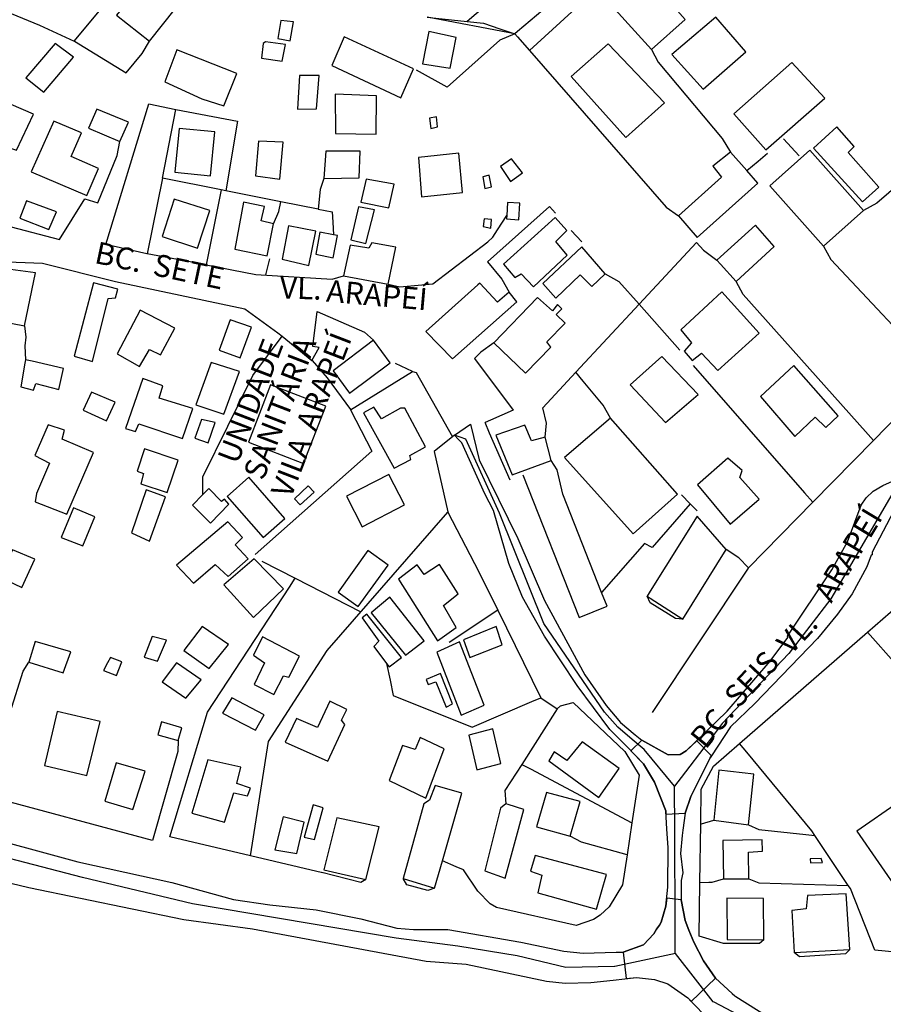
# Model space of a CAD drawing. Units: millimetres. Extents: x 175896 to 178311, y 1668726 to 1671503.
# Drawn here: x 177842 to 177940, y 1670260 to 1670372 of the extents above; entities that cross this region are included whole.
import ezdxf
from ezdxf.enums import TextEntityAlignment as Align

# ---------------------------------------------------------------- set-up
doc = ezdxf.new("R2010")
doc.units = ezdxf.units.MM
doc.header["$MEASUREMENT"] = 0
for name, color, linetype in [('V-CRUZAMENTO', 1, 'Continuous'), ('V-EDIFICACAO', 7, 'Continuous'), ('V-EDIFICACAO_IDENTIFICADA', 210, 'Continuous'), ('V-EIXO_DE_LOGRADOURO', 3, 'Continuous'), ('V-LOTE', 1, 'Continuous'), ('V-NOME_DOS_LOGRADOUROS', 7, 'Continuous'), ('V-QUADRA', 21, 'Continuous'), ('V-TESTADA', 5, 'Continuous')]:
    doc.layers.add(name, color=color, linetype=linetype)

msp = doc.modelspace()

# ---------------------------------------------------------------- linework, layer by layer
at = {"layer": 'V-CRUZAMENTO'}
for points in [[(177920.57, 1670287.76), (177920.71, 1670287.98), (177919.04, 1670289.7), (177917.85, 1670288.54), (177917.17, 1670288.14), (177915.8, 1670288.09), (177912.8, 1670289.76), (177911.57, 1670288.55), (177913.01, 1670287.09), (177914.25, 1670284.99), (177915.53, 1670281.74), (177915.55, 1670281.34), (177917.74, 1670281.48), (177918.36, 1670283.36)], [(177918.71, 1670266.81), (177918.16, 1670268.19), (177917.74, 1670269.27), (177917.29, 1670271.63), (177915.64, 1670271.8), (177915.54, 1670270.9), (177915.02, 1670269.1), (177914.8, 1670268.76), (177914.49, 1670268.27), (177914.17, 1670267.77), (177913.01, 1670266.5), (177910.7, 1670265.69), (177911.03, 1670262.67), (177912.2, 1670262.8), (177914.25, 1670262.58), (177915.75, 1670262.09), (177918.04, 1670260.47), (177918.43, 1670260.07), (177921.19, 1670262.73), (177919.8, 1670264.69)]]:
    msp.add_lwpolyline(points, close=True, dxfattribs=at)
at = {"layer": 'V-EDIFICACAO'}
for points in [[(177911.87, 1670378.31), (177907.89, 1670374.92), (177913.9, 1670368.26), (177917.73, 1670371.65), (177911.87, 1670378.31)], [(177856.18, 1670375.85), (177853.14, 1670372.14), (177856.89, 1670369.2), (177859.86, 1670372.93), (177856.18, 1670375.85)], [(177871.82, 1670371.55), (177871.47, 1670369.49), (177872.88, 1670369.24), (177873.26, 1670371.41), (177871.82, 1670371.55)], [(177916.2, 1670367.68), (177919.78, 1670363.76), (177924.63, 1670367.99), (177921.23, 1670371.93), (177916.2, 1670367.68)], [(177888.62, 1670370.29), (177887.91, 1670366.64), (177891.04, 1670366.14), (177891.73, 1670369.62), (177888.62, 1670370.29)], [(177846.2, 1670368.92), (177842.86, 1670365.05), (177844.91, 1670363.42), (177848.25, 1670367.4), (177846.2, 1670368.92)], [(177870.07, 1670369.12), (177869.8, 1670368.92), (177869.6, 1670367.26), (177871.95, 1670366.93), (177872.35, 1670368.83), (177870.07, 1670369.12)], [(177878.99, 1670369.7), (177877.6, 1670366.43), (177885.44, 1670362.77), (177886.89, 1670366.05), (177878.99, 1670369.7)], [(177908.97, 1670368.89), (177904.8, 1670365.18), (177911.01, 1670358.27), (177915.37, 1670362.18), (177908.97, 1670368.89)], [(177860.01, 1670368.2), (177858.62, 1670364.57), (177862.83, 1670362.64), (177865.33, 1670361.87), (177866.8, 1670365.52), (177860.01, 1670368.2)], [(177929.86, 1670366.78), (177923.27, 1670360.93), (177926.88, 1670356.86), (177933.58, 1670362.73), (177929.86, 1670366.78)], [(177873.92, 1670365.29), (177873.72, 1670361.49), (177875.88, 1670361.51), (177876.18, 1670365.31), (177873.92, 1670365.29)], [(177839.73, 1670362.62), (177837.33, 1670357.43), (177839.71, 1670356.26), (177840.33, 1670357.32), (177841.81, 1670356.8), (177843.71, 1670360.91), (177839.73, 1670362.62)], [(177877.99, 1670363.17), (177878.01, 1670358.72), (177882.65, 1670358.63), (177882.69, 1670362.97), (177877.99, 1670363.17)], [(177850.92, 1670361.48), (177849.97, 1670359.3), (177853.54, 1670357.81), (177854.5, 1670359.98), (177850.92, 1670361.48)], [(177848, 1670356.11), (177849.19, 1670358.77), (177846.03, 1670360.11), (177843.46, 1670354.34), (177849.79, 1670351.68), (177851.12, 1670354.74), (177848, 1670356.11)], [(177888.7, 1670360.45), (177888.84, 1670359.26), (177889.59, 1670359.45), (177889.49, 1670360.6), (177888.7, 1670360.45)], [(177860.27, 1670359.27), (177859.79, 1670354.31), (177863.84, 1670353.91), (177864.31, 1670358.88), (177860.27, 1670359.27)], [(177936.25, 1670356.56), (177936.92, 1670357.23), (177934.94, 1670359.46), (177932.31, 1670357.03), (177937.86, 1670350.95), (177939.71, 1670352.59), (177936.25, 1670356.56)], [(177869.29, 1670357.83), (177868.95, 1670353.91), (177871.71, 1670353.52), (177872.06, 1670357.72), (177869.29, 1670357.83)], [(177876.93, 1670356.71), (177876.71, 1670353.61), (177880.7, 1670353.67), (177880.82, 1670356.7), (177876.93, 1670356.71)], [(177924.73, 1670354.49), (177922.87, 1670356.6), (177920.87, 1670354.99), (177921.84, 1670353.74), (177916.97, 1670349.34), (177919.09, 1670346.88), (177926, 1670353.05)], [(177931.89, 1670356.81), (177927.34, 1670352.77), (177933.44, 1670345.89), (177937.99, 1670349.94), (177931.89, 1670356.81)], [(177887.45, 1670355.97), (177887.8, 1670351.52), (177892.44, 1670352), (177892.03, 1670356.47), (177887.45, 1670355.97)], [(177898, 1670355.81), (177896.75, 1670354.94), (177897.91, 1670353.26), (177899.27, 1670354.22), (177898, 1670355.81)], [(177881.49, 1670353.51), (177880.9, 1670350.89), (177884.06, 1670350.26), (177884.7, 1670352.94), (177881.49, 1670353.51)], [(177895.49, 1670353.98), (177894.74, 1670353.78), (177894.98, 1670352.45), (177895.74, 1670352.65), (177895.49, 1670353.98)], [(177842.91, 1670351.07), (177842.18, 1670349.08), (177845.46, 1670347.78), (177846.32, 1670349.82), (177842.91, 1670351.07)], [(177859.7, 1670351.25), (177858.32, 1670347.01), (177862.33, 1670345.68), (177863.76, 1670349.95), (177859.7, 1670351.25)], [(177869.59, 1670348.79), (177869.95, 1670350.41), (177867.59, 1670350.9), (177866.57, 1670345.57), (177870.27, 1670344.79), (177870.99, 1670348.45), (177869.59, 1670348.79)], [(177880.64, 1670350.38), (177879.78, 1670346.64), (177881.47, 1670346.19), (177882.44, 1670350.02), (177880.64, 1670350.38)], [(177897.48, 1670349.4), (177897.45, 1670349), (177898.86, 1670348.9), (177898.96, 1670350.79), (177897.57, 1670350.88)], [(177894.92, 1670349.02), (177894.78, 1670348.12), (177895.65, 1670347.95), (177895.75, 1670348.95), (177894.92, 1670349.02)], [(177897.09, 1670343.86), (177898.39, 1670342.34), (177899.09, 1670342.76), (177900.52, 1670341.27), (177904.32, 1670344.89), (177903.04, 1670346.43), (177904.28, 1670347.68), (177902.98, 1670349.17), (177897.09, 1670343.86)], [(177872.67, 1670348.23), (177871.95, 1670344.42), (177874.98, 1670343.71), (177875.79, 1670347.59), (177872.67, 1670348.23)], [(177921.33, 1670344.32), (177921.73, 1670343.87), (177923.52, 1670341.87), (177927.84, 1670345.85), (177925.72, 1670348.28), (177921.73, 1670344.68), (177921.33, 1670344.32)], [(177877.79, 1670347.2), (177876.24, 1670347.5), (177875.77, 1670344.99), (177877.76, 1670344.58), (177878.23, 1670347.11)], [(177882.15, 1670346.29), (177881.82, 1670345.68), (177879.68, 1670346.03), (177878.93, 1670342.52), (177884.02, 1670341.57), (177884.87, 1670345.79), (177882.15, 1670346.29)], [(177901.55, 1670341.68), (177903.05, 1670339.98), (177905.8, 1670342.63), (177907.12, 1670341.31), (177908.65, 1670342.76), (177905.98, 1670345.84), (177901.55, 1670341.68)], [(177840.55, 1670343.33), (177840.28, 1670341.64), (177839.17, 1670341.66), (177838.4, 1670337.69), (177842.69, 1670336.85), (177843.96, 1670342.87), (177840.55, 1670343.33)], [(177848.34, 1670333.39), (177850.41, 1670332.79), (177852.2, 1670339.94), (177853.03, 1670340.04), (177853.3, 1670341.03), (177850.52, 1670341.73), (177848.34, 1670333.39)], [(177894.41, 1670341.7), (177894.19, 1670341.5), (177888.27, 1670336.19), (177891.31, 1670333.09), (177898.61, 1670339.56), (177897.75, 1670340.66), (177896.42, 1670339.55), (177894.41, 1670341.7)], [(177900.95, 1670340.06), (177896.02, 1670334.92), (177899.59, 1670331.46), (177902.46, 1670334.43), (177902.02, 1670335.03), (177904.11, 1670337.17), (177903.09, 1670338.15), (177903.71, 1670338.8), (177903.24, 1670339.29), (177902.68, 1670338.57), (177900.95, 1670340.06)], [(177921.91, 1670340.7), (177917.23, 1670336.4), (177918.46, 1670334.93), (177917.61, 1670333.98), (177918.51, 1670332.92), (177919.57, 1670333.76), (177921.43, 1670331.76), (177926.13, 1670336.03), (177921.91, 1670340.7)], [(177855.84, 1670338.63), (177853.23, 1670333.68), (177855.75, 1670332.23), (177856.88, 1670334.15), (177858.14, 1670333.57), (177859.78, 1670336.59), (177855.84, 1670338.63)], [(177866.04, 1670337.55), (177864.79, 1670334.08), (177867.2, 1670333.21), (177868.47, 1670336.71), (177866.04, 1670337.55)], [(177877.77, 1670331.73), (177879.62, 1670329.19), (177884.23, 1670332.63), (177882.34, 1670335.22), (177877.77, 1670331.73)], [(177915.09, 1670333.37), (177911.49, 1670330.15), (177915.51, 1670325.85), (177919.19, 1670329.04), (177915.09, 1670333.37)], [(177842.82, 1670333), (177842.75, 1670332.59), (177842.27, 1670329.91), (177843.73, 1670329.53), (177844, 1670330.29), (177846.59, 1670329.62), (177847.12, 1670332.02), (177843.57, 1670332.83), (177842.82, 1670333)], [(177863.89, 1670332.69), (177862.14, 1670327.89), (177865.33, 1670326.83), (177867.1, 1670331.66), (177863.89, 1670332.69)], [(177930.08, 1670332.35), (177926.27, 1670328.82), (177930.18, 1670324.26), (177932.49, 1670326.48), (177933.71, 1670325.29), (177935.12, 1670326.63), (177930.08, 1670332.35)], [(177857.98, 1670328.62), (177858.4, 1670330.04), (177856.14, 1670330.85), (177854.18, 1670325.18), (177855.32, 1670324.83), (177855.7, 1670325.71), (177860.66, 1670324.05), (177861.83, 1670327.45), (177857.98, 1670328.62)], [(177850.29, 1670329.31), (177849.37, 1670327.26), (177852.01, 1670326.06), (177853, 1670328.17), (177850.29, 1670329.31)], [(177885.41, 1670327.5), (177883.25, 1670326.27), (177882.38, 1670327.59), (177881.2, 1670326.97), (177884.67, 1670320.66), (177886.56, 1670321.65), (177886.47, 1670322.11), (177888.26, 1670323.1), (177885.89, 1670327.49), (177885.41, 1670327.5)], [(177846.98, 1670323.98), (177847.26, 1670325.01), (177845.39, 1670325.61), (177843.89, 1670322.12), (177845.55, 1670321.23), (177844.06, 1670317.79), (177843.93, 1670316.85), (177847.52, 1670315.45), (177850.52, 1670322.47), (177846.98, 1670323.98)], [(177862.82, 1670326.21), (177862.05, 1670324.09), (177863.57, 1670323.57), (177864.35, 1670325.86), (177862.82, 1670326.21)], [(177896.24, 1670324.41), (177898.08, 1670319.93), (177902.52, 1670321.54), (177901.84, 1670324.21), (177900.27, 1670323.79), (177899.51, 1670325.56), (177896.24, 1670324.41)], [(177904.03, 1670321.9), (177911.82, 1670313.21), (177916.87, 1670317.74), (177909.27, 1670326.35), (177904.03, 1670321.9)], [(177856.31, 1670322.88), (177855.5, 1670320.34), (177856.21, 1670320.07), (177855.91, 1670318.91), (177858.9, 1670317.92), (177860.16, 1670321.57), (177856.31, 1670322.88)], [(177922.59, 1670321.81), (177919.15, 1670318.78), (177922.85, 1670314.32), (177926.13, 1670317.15), (177923.95, 1670319.6), (177924.2, 1670320.41), (177922.59, 1670321.81)], [(177868.18, 1670319.67), (177865.73, 1670317.45), (177869.79, 1670312.78), (177872.28, 1670314.95), (177868.18, 1670319.67)], [(177879.27, 1670317.51), (177881.05, 1670314.02), (177885.86, 1670316.5), (177884.06, 1670319.97), (177879.27, 1670317.51)], [(177873.36, 1670317.21), (177874.01, 1670316.51), (177875.58, 1670317.95), (177874.9, 1670318.68), (177873.36, 1670317.21)], [(177856.52, 1670318.23), (177854.85, 1670313.32), (177856.91, 1670312.39), (177858.7, 1670317.43), (177856.52, 1670318.23)], [(177862.97, 1670317.68), (177861.79, 1670316.46), (177863.84, 1670314.41), (177865.9, 1670316.58), (177865.42, 1670317.14), (177865.06, 1670316.89), (177863.65, 1670318.38)], [(177848.26, 1670316.18), (177846.86, 1670312.81), (177849.31, 1670311.86), (177850.7, 1670315.15), (177848.26, 1670316.18)], [(177913.41, 1670306.13), (177913.77, 1670305.9), (177917.46, 1670303.53), (177922.4, 1670311.43), (177919.08, 1670315.21), (177913.77, 1670306.71), (177913.41, 1670306.13)], [(177859.95, 1670309.64), (177861.9, 1670307.6), (177864.37, 1670309.73), (177865.83, 1670308.37), (177868.12, 1670310.39), (177866.63, 1670311.95), (177867.47, 1670312.78), (177865.78, 1670314.57), (177859.95, 1670309.64)], [(177841.33, 1670311.38), (177839.95, 1670308.28), (177842.39, 1670307.12), (177843.88, 1670310.32), (177841.33, 1670311.38)], [(177878.33, 1670306.58), (177880.61, 1670304.94), (177884.02, 1670309.64), (177881.7, 1670311.31), (177878.33, 1670306.58)], [(177868.78, 1670310.37), (177865.35, 1670307.43), (177868.7, 1670303.7), (177872.11, 1670306.97), (177868.78, 1670310.37)], [(177888.08, 1670308.58), (177887.28, 1670309.68), (177885.18, 1670308.05), (177889.59, 1670301.04), (177891.73, 1670302.58), (177890.28, 1670305.08), (177891.95, 1670306.4), (177889.84, 1670309.74), (177888.08, 1670308.58)], [(177884.2, 1670306), (177882.06, 1670304.25), (177885.97, 1670299.41), (177888.09, 1670301.06), (177884.2, 1670306)], [(177883.83, 1670298.46), (177884.12, 1670298.09), (177885.52, 1670299.15), (177881.57, 1670304.07), (177881.05, 1670303.68), (177882.95, 1670301.01), (177882.36, 1670300.4)], [(177862.86, 1670302.69), (177860.81, 1670299.96), (177863.69, 1670297.91), (177865.85, 1670300.62), (177862.86, 1670302.69)], [(177892.55, 1670301.15), (177893.29, 1670299.16), (177896.94, 1670300.61), (177896.27, 1670302.67), (177892.55, 1670301.15)], [(177843.93, 1670300.96), (177843.21, 1670298.64), (177847.1, 1670297.41), (177847.95, 1670299.79), (177843.93, 1670300.96)], [(177857.18, 1670301.54), (177856.3, 1670299.2), (177857.79, 1670298.76), (177858.83, 1670301.14), (177857.18, 1670301.54)], [(177869.73, 1670301.5), (177868.69, 1670299.44), (177869.97, 1670298.57), (177868.78, 1670296.11), (177871, 1670294.96), (177872.12, 1670297.08), (177872.71, 1670296.94), (177873.95, 1670299.32), (177869.73, 1670301.5)], [(177892.11, 1670300.95), (177889.54, 1670299.78), (177892.3, 1670292.6), (177894.9, 1670293.74), (177892.11, 1670300.95)], [(177852.11, 1670298.57), (177851.68, 1670297.67), (177853.13, 1670297.1), (177853.77, 1670298.67), (177852.47, 1670299.15), (177852.11, 1670298.57)], [(177858.34, 1670296.38), (177861.03, 1670294.53), (177862.77, 1670296.64), (177859.97, 1670298.55), (177858.34, 1670296.38)], [(177889.96, 1670297.35), (177888.3, 1670296.66), (177888.55, 1670296.11), (177889.41, 1670296.38), (177890.6, 1670293.5), (177891.3, 1670293.9), (177889.96, 1670297.35)], [(177866.25, 1670294.56), (177865.18, 1670292.83), (177868.92, 1670290.89), (177869.92, 1670292.65), (177866.25, 1670294.56)], [(177872.29, 1670289.53), (177877.16, 1670287.38), (177879.09, 1670291.53), (177878.71, 1670292.03), (177879.3, 1670293.25), (177877.39, 1670294.18), (177875.96, 1670291.19), (177873.59, 1670292.21), (177872.29, 1670289.53)], [(177846.41, 1670293.03), (177844.96, 1670286.89), (177849.78, 1670285.75), (177851.29, 1670291.9), (177846.41, 1670293.03)], [(177858.25, 1670291.86), (177857.85, 1670290.38), (177860.15, 1670289.73), (177860.58, 1670291.18), (177858.25, 1670291.86)], [(177895.89, 1670291.04), (177893.15, 1670290.35), (177894.06, 1670286.39), (177896.78, 1670287.13), (177895.89, 1670291.04)], [(177885.63, 1670289.16), (177884.11, 1670285.17), (177888.29, 1670283.18), (177890.36, 1670288.77), (177887.63, 1670290.06), (177887.06, 1670288.71), (177885.63, 1670289.16)], [(177904.3, 1670287.46), (177902.84, 1670288.44), (177902.23, 1670287.42), (177907.91, 1670283.26), (177910.23, 1670286.53), (177906.04, 1670289.59), (177904.3, 1670287.46)], [(177863.51, 1670287.53), (177861.71, 1670281.46), (177865.42, 1670280.44), (177866.47, 1670283.8), (177868.03, 1670283.43), (177868.35, 1670284.31), (177866.81, 1670284.84), (177867.28, 1670286.68), (177863.51, 1670287.53)], [(177853.11, 1670287.19), (177851.81, 1670282.82), (177854.99, 1670281.89), (177856.39, 1670286.26), (177853.11, 1670287.19)], [(177921.55, 1670286.37), (177921, 1670280.67), (177924.92, 1670280.14), (177925.53, 1670285.92), (177921.55, 1670286.37)], [(177890.16, 1670276.04), (177892.37, 1670283.76), (177889.33, 1670284.62), (177888.69, 1670282.93), (177888.05, 1670282.54), (177885.69, 1670274.06), (177889.27, 1670272.94)], [(177902, 1670283.83), (177900.86, 1670279.93), (177904.66, 1670278.85), (177905.82, 1670282.79), (177902, 1670283.83)], [(177937.23, 1670279.42), (177942.15, 1670272.3), (177946.95, 1670275.59), (177942.05, 1670282.74), (177937.23, 1670279.42)], [(177875.5, 1670282.42), (177874.47, 1670278.73), (177875.65, 1670278.47), (177876.61, 1670282.09), (177875.5, 1670282.42)], [(177897.36, 1670282.54), (177896.77, 1670282.04), (177894.98, 1670274.93), (177897.28, 1670274.1), (177899.4, 1670281.9), (177897.62, 1670282.46), (177897.36, 1670282.54)], [(177872.07, 1670281.05), (177871.14, 1670277.31), (177873.61, 1670276.87), (177874.47, 1670280.45), (177872.07, 1670281.05)], [(177878.16, 1670280.95), (177876.7, 1670275.03), (177881.45, 1670273.92), (177882.99, 1670279.9), (177878.16, 1670280.95)], [(177922.02, 1670278.36), (177922.08, 1670274.01), (177924.96, 1670274.01), (177924.94, 1670277.05), (177926.51, 1670277.16), (177926.49, 1670278.44), (177922.02, 1670278.36)], [(177900.69, 1670276.67), (177900.18, 1670274.87), (177901.45, 1670274.42), (177901, 1670272.41), (177907.68, 1670270.58), (177908.8, 1670274.49), (177900.69, 1670276.67)], [(177931.93, 1670276.28), (177931.96, 1670275.81), (177933.32, 1670275.86), (177933.18, 1670276.31), (177931.93, 1670276.28)], [(177922.46, 1670271.81), (177922.51, 1670267.13), (177926.67, 1670267.07), (177926.61, 1670271.76), (177922.46, 1670271.81)], [(177931.64, 1670272.12), (177931.46, 1670270.6), (177929.84, 1670270.42), (177930.13, 1670265.63), (177936.44, 1670265.96), (177936.02, 1670272.31), (177931.64, 1670272.12)]]:
    msp.add_lwpolyline(points, close=True, dxfattribs=at)
at = {"layer": 'V-EDIFICACAO_IDENTIFICADA'}
msp.add_lwpolyline([(177874.37, 1670321.2), (177876.93, 1670327.74), (177870.62, 1670330.13), (177870.62, 1670330.13), (177868.14, 1670323.62), (177874.37, 1670321.2)], close=True, dxfattribs=at)
at = {"layer": 'V-EIXO_DE_LOGRADOURO'}
for points in [[(177931.39, 1670404.52), (177930.39, 1670403.64), (177925.69, 1670399.52), (177918.81, 1670393.48), (177893.99, 1670372.31), (177892.96, 1670371.44)], [(177916.52, 1670284.53), (177913.06, 1670288.72), (177911.72, 1670289.85), (177910.08, 1670291.24), (177908.56, 1670292.93), (177901.67, 1670303.03), (177896.63, 1670315.55), (177892.81, 1670323.98), (177891.52, 1670324.42)], [(177942.37, 1670319.7), (177934.29, 1670305.81), (177929.52, 1670299.6), (177921.92, 1670291.66), (177920.33, 1670289.55), (177917.28, 1670285.53), (177916.52, 1670284.53)], [(178026.62, 1670289.69), (178018, 1670281.1), (178016.52, 1670279.62), (178012.72, 1670276.62), (178002.96, 1670269.89), (177991.68, 1670263.68), (177985.83, 1670260.79), (177979.7, 1670258.9), (177970.54, 1670257.63), (177960.24, 1670253.79), (177954, 1670252.74), (177945.92, 1670251.11), (177943.64, 1670250.9), (177940.55, 1670251.16), (177937.68, 1670251.74), (177932.8, 1670253.74), (177923.74, 1670258.56), (177921.04, 1670259.99)], [(177916.63, 1670265.52), (177916.59, 1670265.57), (177916.58, 1670268.46), (177916.55, 1670279.61), (177916.53, 1670284.51), (177916.52, 1670284.53)], [(177916.63, 1670265.52), (177909.73, 1670264.04), (177909.72, 1670264.04), (177904.19, 1670263.93), (177898.65, 1670265.25), (177891.92, 1670266.36), (177884.92, 1670267.26), (177861.78, 1670271.15), (177849.3, 1670274.16), (177833.55, 1670278.27), (177826.34, 1670279.28), (177808.25, 1670282.15), (177798.65, 1670283.63)], [(177921.04, 1670259.99), (177920.93, 1670260.05), (177916.63, 1670265.52)]]:
    msp.add_lwpolyline(points, dxfattribs=at)
at = {"layer": 'V-LOTE'}
for points in [[(177848.35, 1670369.21), (177857.46, 1670380.19)], [(177907.46, 1670374.94), (177900.05, 1670368.14)], [(177837.47, 1670373.89), (177839.2, 1670373.15), (177844.42, 1670371.03), (177848.35, 1670369.21)], [(177888.42, 1670371.93), (177889.43, 1670371.82), (177892.96, 1670371.44)], [(177892.96, 1670371.44), (177894.81, 1670371.24), (177896.7, 1670370.61), (177898.39, 1670370.05)], [(177898.39, 1670370.05), (177896.7, 1670369.33), (177890.71, 1670363.97), (177887.21, 1670365.92)], [(177898.39, 1670370.05), (177898.7, 1670369.69), (177900.05, 1670368.14)], [(177848.35, 1670369.21), (177848.36, 1670369.21), (177854.24, 1670365.61), (177856.06, 1670367.81), (177856.89, 1670369.2)], [(177900.05, 1670368.14), (177915.57, 1670350.33), (177916.97, 1670349.34)], [(177913.9, 1670368.26), (177914.67, 1670366.8), (177921.94, 1670358.15), (177922.87, 1670356.6)], [(177955.88, 1670364.92), (177939.5, 1670350.79), (177937.99, 1670349.94)], [(177856.64, 1670345.03), (177856.61, 1670345.04), (177851.94, 1670346.08), (177856.83, 1670362.06), (177859.89, 1670361.45)], [(177858.38, 1670353.62), (177859.89, 1670361.45)], [(177859.89, 1670361.45), (177866.89, 1670360.1), (177865.55, 1670352.2)], [(177834.16, 1670348.05), (177841.18, 1670348.11), (177846.69, 1670346.65), (177849.55, 1670351.27), (177851.04, 1670350.82), (177853.24, 1670356.22), (177853.54, 1670357.81)], [(177928.91, 1670358.1), (177930.67, 1670356.18)], [(177924.73, 1670354.49), (177926.01, 1670355.57), (177927.07, 1670356.47)], [(177858.38, 1670353.62), (177856.64, 1670345.03)], [(177865.05, 1670352.3), (177858.38, 1670353.62)], [(177876.71, 1670353.61), (177876.27, 1670352.33), (177876.05, 1670350.12)], [(177865.05, 1670352.3), (177863.35, 1670343.79)], [(177865.55, 1670352.2), (177865.05, 1670352.3)], [(177871.83, 1670350.96), (177865.55, 1670352.2)], [(177870.99, 1670348.45), (177871.59, 1670349.86), (177871.83, 1670350.96)], [(177876.05, 1670350.12), (177871.83, 1670350.96)], [(177876.05, 1670350.12), (177877.66, 1670349.81), (177877.72, 1670348.64), (177877.79, 1670347.2)], [(177903.02, 1670349.66), (177902.33, 1670350.4), (177895.3, 1670344.13), (177896.92, 1670342.16), (177897.75, 1670340.66)], [(177884.02, 1670341.57), (177885.33, 1670341.27), (177889.08, 1670341.64), (177895.32, 1670346.4), (177895.87, 1670346.93), (177896.41, 1670347.76), (177897.48, 1670349.4)], [(177904.79, 1670347.67), (177906, 1670346.4)], [(177912.5, 1670339.3), (177919.02, 1670346.31), (177919.82, 1670345.44), (177921.33, 1670344.32)], [(177933.44, 1670345.89), (177934.29, 1670344.37), (177946.57, 1670331.28), (177947.9, 1670330.35)], [(177819.68, 1670337.35), (177822.11, 1670338.99), (177826.21, 1670341.84), (177832.11, 1670344.48), (177833.8, 1670344.4), (177844.73, 1670343.97), (177853.05, 1670341.88), (177867.73, 1670338.78), (177871.46, 1670336.07), (177871.95, 1670335.68)], [(177863.35, 1670343.79), (177856.64, 1670345.03)], [(177870.11, 1670342.63), (177870.58, 1670344.48)], [(177863.35, 1670343.79), (177868.97, 1670342.7), (177877.66, 1670342.16), (177878.93, 1670342.52)], [(177908.65, 1670342.76), (177910.2, 1670341.87), (177912.5, 1670339.3)], [(177939.12, 1670323.83), (177938.2, 1670324.86), (177924.33, 1670340.42), (177923.52, 1670341.87)], [(177905.31, 1670331.57), (177912.5, 1670339.3)], [(177912.5, 1670339.3), (177917.13, 1670334.1)], [(177875.34, 1670332.93), (177876.16, 1670334.37), (177875.46, 1670334.5), (177875.95, 1670338.47), (177881.31, 1670336.13), (177882.34, 1670335.22)], [(177842.69, 1670336.85), (177842.85, 1670335.55), (177842.72, 1670334.59), (177842.82, 1670333)], [(177862.97, 1670317.68), (177862.97, 1670319.68), (177868.62, 1670331.21), (177871.95, 1670335.68)], [(177871.95, 1670335.68), (177875.34, 1670332.93)], [(177896.02, 1670334.92), (177894.53, 1670333.84), (177893.8, 1670333.15), (177898.19, 1670327.28), (177895.64, 1670326.12), (177895.03, 1670325.85)], [(177875.34, 1670332.93), (177875.37, 1670332.91), (177877.08, 1670330.96), (177879.71, 1670327.33), (177879.71, 1670327.32)], [(177879.71, 1670327.32), (177886.78, 1670331.68), (177884.82, 1670332.57)], [(177918.63, 1670332.36), (177931.3, 1670317.88), (177932.24, 1670316.81)], [(177886.77, 1670331.67), (177887.19, 1670331.56), (177891.29, 1670324.24)], [(177901.84, 1670324.21), (177901.99, 1670325.8), (177901.56, 1670327.54), (177905.31, 1670331.57)], [(177909.27, 1670326.35), (177908.42, 1670327.85), (177906.14, 1670330.57), (177905.31, 1670331.57)], [(177948.52, 1670323.22), (177943.67, 1670328.48), (177939.12, 1670323.83)], [(177879.71, 1670327.32), (177882.15, 1670322.6), (177868.9, 1670310.86)], [(177891.52, 1670324.42), (177889.24, 1670322.58), (177890.76, 1670315.73), (177890.79, 1670315.68)], [(177939.12, 1670323.83), (177932.24, 1670316.81)], [(177908.23, 1670306.55), (177903.85, 1670317.71), (177903.19, 1670320.5), (177902.52, 1670321.54)], [(177899.29, 1670319.91), (177905.69, 1670303.7), (177908.87, 1670305), (177908.23, 1670306.55)], [(177918.3, 1670316.64), (177917.33, 1670317.64)], [(177918.3, 1670316.64), (177913.99, 1670311.67), (177913.13, 1670312.13), (177908.23, 1670306.55)], [(177919.09, 1670315.82), (177918.3, 1670316.64)], [(177932.24, 1670316.81), (177924.93, 1670309.34)], [(177868.37, 1670276.63), (177870.4, 1670289.63), (177877.06, 1670299.96), (177890.79, 1670315.68)], [(177890.79, 1670315.68), (177894.31, 1670308.89), (177896.44, 1670304.54)], [(177924.93, 1670309.34), (177923.84, 1670310.48), (177922.4, 1670311.43)], [(177869.64, 1670310.12), (177873.44, 1670308.17)], [(177924.93, 1670309.34), (177924.9, 1670309.31), (177913.97, 1670292.9)], [(177868.37, 1670276.63), (177859.22, 1670278.8), (177863.48, 1670292.95), (177872.78, 1670307.15), (177873.44, 1670308.17)], [(177873.44, 1670308.17), (177880.89, 1670304.35)], [(177938.43, 1670302.05), (177942.78, 1670305.84), (177954.12, 1670298.69)], [(177896.44, 1670304.54), (177890.94, 1670300.88)], [(177896.44, 1670304.54), (177901.33, 1670294.58)], [(177923.91, 1670289.39), (177938.43, 1670302.05)], [(177938.43, 1670302.05), (177945.01, 1670294.61), (177945.76, 1670293.19)], [(177860.15, 1670289.73), (177860.12, 1670288.47), (177857.22, 1670278.35), (177838.08, 1670283.52), (177842.53, 1670297.62), (177843.21, 1670298.64)], [(177883.83, 1670298.46), (177884.21, 1670296.57), (177884.56, 1670294.83), (177893.54, 1670291.25), (177900.33, 1670294.15), (177901.33, 1670294.58)], [(177901.33, 1670294.58), (177901.34, 1670294.57), (177903.19, 1670293.31), (177903.2, 1670293.32)], [(177903.2, 1670293.32), (177903.59, 1670293.67), (177905, 1670294.03), (177910.88, 1670288.47), (177912.5, 1670285.78), (177911.68, 1670280.37)], [(177903.2, 1670293.32), (177899.17, 1670287.02)], [(177919.5, 1670280.26), (177919.56, 1670284.21), (177920.95, 1670286.81), (177923.91, 1670289.39)], [(177932.45, 1670278.95), (177932.11, 1670279.46), (177924.74, 1670288.39), (177923.91, 1670289.39)], [(177899.17, 1670287.02), (177897.26, 1670284.04), (177897.36, 1670282.54)], [(177899.17, 1670287.02), (177900.17, 1670286.49), (177911.68, 1670280.37)], [(177919.5, 1670280.26), (177919.6, 1670280.26), (177921, 1670280.67)], [(177911.68, 1670280.37), (177911.13, 1670276.74)], [(177919.4, 1670273.59), (177919.5, 1670280.26)], [(177924.92, 1670280.14), (177926.09, 1670279.62), (177931.45, 1670279.06), (177932.45, 1670278.95)], [(177911.13, 1670276.74), (177905.97, 1670278.16), (177904.66, 1670278.85)], [(177936.26, 1670273.27), (177932.45, 1670278.95)], [(177876.53, 1670274.7), (177868.37, 1670276.63)], [(177911.13, 1670276.74), (177910.61, 1670273.34), (177909.09, 1670270.84), (177908.09, 1670269.88), (177907.34, 1670269.39), (177905.34, 1670268.71), (177896.3, 1670270.74), (177895.6, 1670271.17), (177894.18, 1670272.61), (177892.57, 1670275.05), (177891.74, 1670275.39), (177890.16, 1670276.04)], [(177919.4, 1670273.59), (177920.41, 1670273.62), (177920.8, 1670273.64), (177922.08, 1670274.01)], [(177924.96, 1670274.01), (177926.1, 1670273.56), (177936.26, 1670273.27)], [(177922.1, 1670266.65), (177919.32, 1670267.5), (177919.4, 1670273.59)], [(177966.17, 1670265), (177962.4, 1670264.61), (177962.27, 1670263.65), (177939.27, 1670265.91), (177936.5, 1670272.92), (177936.26, 1670273.27)]]:
    msp.add_lwpolyline(points, dxfattribs=at)
at = {"layer": 'V-QUADRA'}
for points in [[(177902.3, 1670373.32), (177898.7, 1670370.31), (177898.39, 1670370.05), (177898.39, 1670370.05), (177888.42, 1670371.93)], [(177836.07, 1670279.38), (177848.75, 1670275.95), (177859.42, 1670273.59), (177866.45, 1670271.67), (177870.56, 1670271.04), (177875.83, 1670270.49), (177880.88, 1670269.48), (177884.99, 1670268.41), (177886.88, 1670268.24), (177890.78, 1670268.24), (177899.05, 1670266.83), (177903.95, 1670265.8), (177906.16, 1670265.58), (177909.91, 1670265.67), (177909.91, 1670265.67), (177910.7, 1670265.69), (177913.01, 1670266.5), (177914.17, 1670267.77), (177914.49, 1670268.27), (177914.49, 1670268.27), (177914.8, 1670268.76), (177914.8, 1670268.76), (177915.02, 1670269.1), (177915.54, 1670270.9), (177915.77, 1670273.08), (177915.8, 1670277.56), (177915.66, 1670279.67), (177915.66, 1670279.67), (177915.53, 1670281.74), (177914.25, 1670284.99), (177913.01, 1670287.09), (177911.17, 1670288.96), (177911.17, 1670288.96), (177909.19, 1670290.97), (177905.45, 1670295.98), (177901.74, 1670301.57), (177899.26, 1670306), (177897.69, 1670309.84), (177897.69, 1670309.84), (177895.98, 1670315.88), (177894.97, 1670317.76), (177892.38, 1670323.57), (177891.97, 1670323.98), (177891.52, 1670324.42), (177891.52, 1670324.42), (177893.36, 1670325.66), (177893.36, 1670325.66), (177894.33, 1670321.62), (177894.33, 1670321.62), (177898.74, 1670312.67), (177901.74, 1670305.62), (177906.35, 1670297.18), (177908.75, 1670293.69), (177910.4, 1670291.78), (177912.06, 1670290.39), (177912.06, 1670290.39), (177912.8, 1670289.76), (177915.8, 1670288.09), (177917.17, 1670288.14), (177917.85, 1670288.54), (177920.05, 1670290.68), (177920.05, 1670290.68), (177922.52, 1670293.07), (177927.38, 1670298.76), (177929.4, 1670301.44), (177929.37, 1670301.59), (177934.38, 1670309.11), (177936.17, 1670312.3), (177937.73, 1670316.48), (177938.28, 1670317.31), (177939.07, 1670318.06), (177940.17, 1670318.7), (177942.37, 1670319.7)], [(177941.84, 1670316.63), (177938.97, 1670311.14), (177938.97, 1670310.82), (177938.84, 1670310.78), (177938.35, 1670309.45), (177936.7, 1670306.41), (177935.05, 1670304.1), (177932.78, 1670301.33), (177925.65, 1670293.92), (177922.88, 1670291.27), (177920.71, 1670287.98), (177920.71, 1670287.98), (177920.57, 1670287.76), (177918.36, 1670283.36), (177917.74, 1670281.48), (177917.47, 1670279.55), (177917.47, 1670279.55), (177917.38, 1670278.95), (177917.21, 1670276.87), (177917.47, 1670274.69), (177917.29, 1670273.81), (177917.29, 1670271.63), (177917.74, 1670269.27), (177918.16, 1670268.19), (177918.16, 1670268.19), (177918.71, 1670266.81), (177919.8, 1670264.69), (177921.19, 1670262.73), (177923.07, 1670260.99), (177923.07, 1670260.99), (177923.38, 1670260.7), (177923.48, 1670260.64), (177923.48, 1670260.64), (177927.15, 1670258.32)], [(177831.85, 1670275.74), (177843.18, 1670273.01), (177860.81, 1670269.4), (177868.61, 1670268.33), (177888.31, 1670264.66), (177892.87, 1670264.3), (177902, 1670262.37), (177904.1, 1670262.16), (177907.01, 1670262.24), (177909.54, 1670262.51), (177912.2, 1670262.8), (177914.25, 1670262.58), (177915.75, 1670262.09), (177918.04, 1670260.47), (177919.82, 1670258.62)]]:
    msp.add_lwpolyline(points, dxfattribs=at)
at = {"layer": 'V-TESTADA'}
for points in [[(177897.85, 1670319.31), (177895.5, 1670324.67), (177895.03, 1670325.85)], [(177917.46, 1670303.53), (177916.63, 1670303.61), (177913.77, 1670305.36), (177913.41, 1670306.13)], [(177881.45, 1670273.92), (177880.88, 1670273.6), (177876.46, 1670274.72)], [(177889.27, 1670272.94), (177888.49, 1670272.68), (177886.14, 1670273.34), (177885.69, 1670274.06)], [(177926.67, 1670267.07), (177926.17, 1670266.67), (177922.1, 1670266.65)], [(177936.44, 1670265.96), (177935.96, 1670265.49), (177930.72, 1670265.16), (177930.13, 1670265.63)]]:
    msp.add_lwpolyline(points, dxfattribs=at)

# ---------------------------------------------------------------- texts
at = {"layer": 'V-NOME_DOS_LOGRADOUROS'}
for s, rotation, p in [('BC.', 348, (177850.37, 1670343.25)), ('SETE', 348, (177856.99, 1670341.88)), ('VL.', 358, (177871.63, 1670339.2)), ('ARAPEÍ', 355, (177876.84, 1670338.83)), ('ARAPEÍ', 69, (177876.53, 1670324.44)), ('UNIDADE', 69, (177867.62, 1670320.72)), ('SANITÁRIA', 69, (177870.55, 1670318.89)), ('VILA', 69, (177873.68, 1670316.86)), ('ARAPEÍ', 59, (177935, 1670304.85)), ('VL.', 47, (177930.31, 1670298.82)), ('SEIS', 47, (177924.34, 1670292.75)), ('BC.', 51, (177920.67, 1670288.13))]:
    msp.add_text(s, height=2.5, rotation=rotation, dxfattribs=at).set_placement(p, align=Align.BOTTOM_LEFT)

doc.saveas('drawing.dxf')
